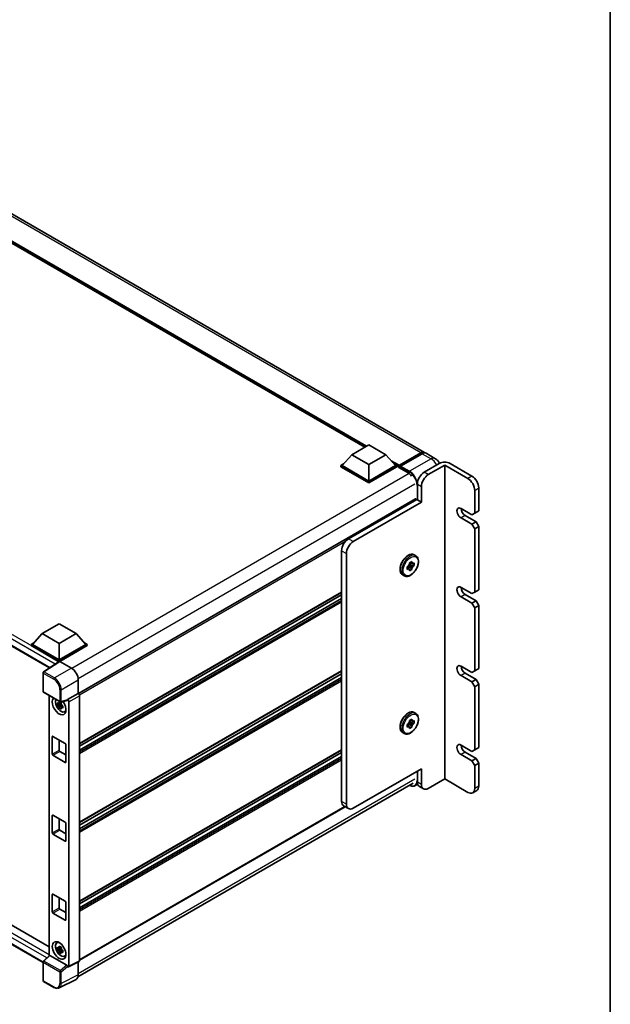
# Model space of a CAD drawing. Units: millimetres. Extents: x 0 to 12778, y 0 to 1686.
# Drawn here: x 1844 to 2150, y 288 to 798 of the extents above; entities that cross this region are included whole.
import ezdxf

# ---------------------------------------------------------------- set-up
doc = ezdxf.new("R2010")
doc.units = ezdxf.units.MM
doc.header["$LTSCALE"] = 5.5
for name, color, linetype, lineweight in [('Border (ISO)', 7, 'Continuous', 35), ('Visible (ISO)', 7, 'Continuous', 35), ('Visible Narrow (ISO)', 7, 'Continuous', 25)]:
    doc.layers.add(name, color=color, linetype=linetype, lineweight=lineweight)

# ---------------------------------------------------------------- blocks, each defined once
blk = doc.blocks.new('図面枠 tk図枠')
at = {"layer": 'Border (ISO)'}
blk.add_line((405.5, 289), (405.5, 8), dxfattribs=at)

msp = doc.modelspace()

# ---------------------------------------------------------------- linework, layer by layer
at = {"layer": 'Visible (ISO)'}
for p, q in [((2054.2985, 573.7667), (1769.3345, 738.2908)), ((2023.2314, 576.5051), (1771.6478, 721.7569)), ((1581.4993, 622.9944), (1859.9246, 462.2455)), ((2016.5189, 572.6296), (2025.3577, 577.7327)), ((2025.3577, 577.7327), (2034.1966, 572.6296)), ((2016.5189, 572.6296), (2011.4984, 566.9958)), ((2025.3577, 567.5265), (2016.5189, 572.6296)), ((2034.1966, 572.6296), (2025.3577, 567.5265)), ((2034.1966, 572.6296), (2039.217, 566.9958)), ((2041.0366, 566.702), (2052.3503, 573.234)), ((2041.1969, 567.1591), (2052.2985, 573.5686)), ((2053.0056, 573.1603), (2041.8687, 566.7304)), ((2059.6018, 570.7048), (2055.0056, 573.3585)), ((2010.7913, 566.9958), (2012.2478, 567.8367)), ((2010.7913, 566.4242), (2010.7913, 566.9958)), ((2025.3577, 558.5859), (2010.7913, 566.9958)), ((2025.3577, 558.0143), (2010.7913, 566.4242)), ((2025.3577, 558.9941), (2011.4984, 566.9958)), ((2025.3577, 567.5265), (2025.3577, 558.9941)), ((2039.217, 566.9958), (2025.3577, 558.9941)), ((2039.9241, 566.9958), (2025.3577, 558.5859)), ((2039.9241, 566.4242), (2025.3577, 558.0143)), ((2038.4677, 567.8367), (2039.9241, 566.9958)), ((2039.9241, 566.4242), (2039.9241, 566.9958)), ((2040.9848, 566.2551), (2039.9241, 566.8675)), ((2040.9848, 566.4242), (2040.9848, 566.7917)), ((2040.9848, 566.016), (2040.9848, 566.5875)), ((2040.9848, 566.016), (2045.7578, 563.2603)), ((2041.6919, 566.3834), (2041.1616, 566.6896)), ((2041.6919, 566.4242), (2041.6919, 566.3834)), ((2061.8444, 568.0572), (2054.0663, 563.5665)), ((2064.6729, 567.2407), (2056.1876, 562.3418)), ((2076.6937, 560.3005), (2064.6729, 567.2407)), ((2064.6729, 567.2407), (2064.6729, 404.7579)), ((2067.5013, 568.0572), (2078.815, 561.5253)), ((2025.3577, 558.0143), (2025.3577, 558.5859)), ((2050.5307, 557.4428), (2050.5307, 549.2778)), ((2052.652, 548.0531), (2052.652, 556.218)), ((2080.2292, 542.3376), (2080.2292, 554.1768)), ((2082.3505, 555.4015), (2082.3505, 543.5623)), ((2049.5736, 549.7108), (1874.9978, 448.9194)), ((2014.8218, 529.0695), (2050.1772, 549.4819)), ((2052.652, 548.0531), (2017.2967, 527.6407)), ((2050.5307, 549.2778), (2050.1772, 549.4819)), ((2050.5307, 549.2778), (2052.652, 548.0531)), ((2073.1581, 544.7871), (2078.815, 541.5211)), ((2075.2795, 541.1128), (2080.9363, 537.8469)), ((2080.2292, 542.3376), (2078.815, 541.5211)), ((2082.3505, 543.5623), (2080.2292, 542.3376)), ((2078.815, 536.6221), (2073.1581, 539.8881)), ((2080.9363, 537.8469), (2078.815, 536.6221)), ((2078.815, 536.6221), (2080.2292, 534.1726)), ((2080.2292, 534.1726), (2082.3505, 535.3974)), ((2082.3505, 535.3974), (2080.9363, 537.8469)), ((2082.3505, 535.3974), (2082.3505, 502.7375)), ((2080.2292, 501.5128), (2080.2292, 534.1726)), ((2011.2863, 393.1228), (2011.2863, 522.9458)), ((2013.7612, 521.5169), (2013.7612, 391.694)), ((2048.9345, 520.7935), (2049.7124, 520.3444)), ((2045.2981, 514.6039), (2045.7803, 514.8823)), ((2045.9019, 515.1994), (2047.6552, 513.2431)), ((2046.8332, 515.0785), (2046.0659, 515.5215)), ((2048.8337, 515.2843), (2046.2628, 515.8246)), ((2046.4766, 516.6452), (2047.6552, 517.3256)), ((2046.4766, 516.0884), (2046.4766, 516.6452)), ((2046.4766, 516.6452), (2046.8332, 516.4393)), ((2047.6552, 517.3256), (2047.6552, 516.7688)), ((2048.3515, 516.3668), (2048.8337, 516.6452)), ((2048.8337, 515.2843), (2048.3515, 515.006)), ((2048.8337, 516.6452), (2048.8337, 515.2843)), ((2042.9345, 510.4012), (2043.7124, 509.9521)), ((2045.2981, 513.2431), (2045.2981, 514.6039)), ((2045.2981, 514.6039), (2045.6547, 514.3981)), ((2045.7803, 513.5215), (2045.2981, 513.2431)), ((2047.6552, 513.2431), (2046.4766, 512.5627)), ((2046.4766, 512.5627), (2046.4766, 513.1194)), ((2047.6552, 513.7998), (2047.6552, 513.2431)), ((2011.2863, 501.3437), (1875.5218, 422.96)), ((2011.2863, 500.0839), (1875.5218, 421.7002)), ((2073.1581, 503.9623), (2078.815, 500.6963)), ((2075.2795, 500.288), (2080.9363, 497.022)), ((2080.2292, 501.5128), (2078.815, 500.6963)), ((2082.3505, 502.7375), (2080.2292, 501.5128)), ((2011.2863, 498.1033), (1875.5218, 419.7196)), ((2078.815, 495.7973), (2073.1581, 499.0633)), ((2080.9363, 497.022), (2078.815, 495.7973)), ((2078.815, 495.7973), (2080.2292, 493.3478)), ((2080.2292, 493.3478), (2082.3505, 494.5725)), ((2082.3505, 494.5725), (2080.9363, 497.022)), ((2082.3505, 494.5725), (2082.3505, 461.9127)), ((2080.2292, 460.6879), (2080.2292, 493.3478)), ((1856.0764, 479.9981), (1864.9152, 485.1012)), ((1864.9152, 485.1012), (1873.754, 479.9981)), ((1856.0764, 479.9981), (1851.0559, 474.3643)), ((1864.9152, 474.895), (1856.0764, 479.9981)), ((1873.754, 479.9981), (1864.9152, 474.895)), ((1873.754, 479.9981), (1878.7745, 474.3643)), ((1585.7848, 476.0993), (1859.7971, 317.8982)), ((1850.3488, 474.3643), (1851.8052, 475.2051)), ((1850.3488, 473.7927), (1850.3488, 474.3643)), ((1864.9152, 465.9543), (1850.3488, 474.3643)), ((1864.9152, 466.3626), (1851.0559, 474.3643)), ((1864.9152, 474.895), (1864.9152, 466.3626)), ((1878.7745, 474.3643), (1864.9152, 466.3626)), ((1879.4816, 474.3643), (1864.9152, 465.9543)), ((1878.0252, 475.2051), (1879.4816, 474.3643)), ((1879.4816, 473.7927), (1879.4816, 474.3643)), ((1864.7852, 465.4579), (1850.3488, 473.7927)), ((1879.4816, 473.7927), (1865.2688, 465.5869)), ((1856.58, 309.6545), (1581.4993, 468.4724)), ((1865.0101, 465.6065), (1856.8043, 460.1832)), ((1864.7852, 465.4579), (1864.7384, 465.4849)), ((1864.7384, 465.427), (1864.7384, 465.4849)), ((1864.9152, 465.5438), (1864.9152, 465.9543)), ((1865.2685, 465.587), (1871.2813, 462.1156)), ((1856.58, 450.0403), (1856.58, 459.7661)), ((2011.2863, 460.5188), (1875.5218, 382.1352)), ((2011.2863, 459.2591), (1875.5218, 380.8754)), ((2073.1581, 463.1374), (2078.815, 459.8714)), ((2075.2795, 459.4632), (2080.9363, 456.1972)), ((2080.2292, 460.6879), (2078.815, 459.8714)), ((2082.3505, 461.9127), (2080.2292, 460.6879)), ((1874.8147, 455.9956), (1874.8147, 449.0529)), ((2011.2863, 457.2785), (1875.5218, 378.8948)), ((2078.815, 454.9725), (2073.1581, 458.2384)), ((2080.9363, 456.1972), (2078.815, 454.9725)), ((2078.815, 454.9725), (2080.2292, 452.523)), ((2080.2292, 452.523), (2082.3505, 453.7477)), ((2082.3505, 453.7477), (2080.9363, 456.1972)), ((2082.3505, 453.7477), (2082.3505, 421.0878)), ((1856.83, 449.6073), (1865.4293, 444.6425)), ((1874.8147, 449.0529), (1869.3262, 445.8841)), ((1874.8147, 449.0529), (1874.8151, 449.0526)), ((2080.2292, 419.8631), (2080.2292, 452.523)), ((1859.7971, 447.8942), (1859.7971, 313.3398)), ((1865.9569, 443.4817), (1864.0583, 443.0827)), ((1865.8853, 444.2513), (1865.3806, 443.9599)), ((1869.1763, 445.4429), (1865.8018, 444.5907)), ((1865.9569, 443.9946), (1865.9569, 444.2123)), ((1865.9569, 443.4817), (1865.9569, 443.5913)), ((1866.096, 443.4014), (1865.9569, 443.4817)), ((1869.3262, 445.8841), (1869.3266, 445.8838)), ((1869.3262, 445.6992), (1869.3262, 445.8841)), ((1870.0333, 444.6598), (1870.0333, 307.9151)), ((1875.5218, 447.8286), (1875.5218, 310.6562)), ((1864.9733, 441.4979), (1866.2681, 442.9427)), ((1865.3806, 442.7896), (1866.1868, 443.255)), ((1866.2681, 442.9427), (1866.2681, 443.1032)), ((1866.2681, 442.9427), (1866.3631, 442.8878)), ((1866.8988, 442.4958), (1866.3941, 442.2044)), ((1866.7124, 442.6862), (1866.9009, 442.5773)), ((1867.7075, 439.5216), (1868.4014, 439.8287)), ((2048.9345, 439.1438), (2049.7124, 438.6947)), ((2045.9019, 433.5498), (2047.6552, 431.5934)), ((2046.8332, 433.4288), (2046.0659, 433.8718)), ((2048.8337, 433.6347), (2046.2628, 434.1749)), ((2046.4766, 434.9955), (2047.6552, 435.6759)), ((2046.4766, 434.4388), (2046.4766, 434.9955)), ((2046.4766, 434.9955), (2046.8332, 434.7896)), ((2047.6552, 435.6759), (2047.6552, 435.1192)), ((2048.3515, 434.7171), (2048.8337, 434.9955)), ((2048.8337, 433.6347), (2048.3515, 433.3563)), ((2048.8337, 434.9955), (2048.8337, 433.6347)), ((2042.9345, 428.7515), (2043.7124, 428.3024)), ((2045.2981, 432.9543), (2045.7803, 433.2326)), ((2045.2981, 431.5934), (2045.2981, 432.9543)), ((2045.2981, 432.9543), (2045.6547, 432.7484)), ((2045.7803, 431.8718), (2045.2981, 431.5934)), ((2047.6552, 431.5934), (2046.4766, 430.913)), ((2046.4766, 430.913), (2046.4766, 431.4698)), ((2047.6552, 432.1502), (2047.6552, 431.5934)), ((1861.3797, 417.6177), (1861.3797, 426.5992)), ((1861.7332, 426.8033), (1868.0972, 423.1291)), ((1864.9152, 424.9662), (1864.9152, 419.659)), ((1865.2688, 419.0466), (1868.4507, 417.2095)), ((1868.4507, 422.5167), (1868.4507, 413.5353)), ((2011.2863, 419.694), (1875.5218, 341.3103)), ((2011.2863, 418.4342), (1875.5218, 340.0506)), ((2073.1581, 422.3126), (2078.815, 419.0466)), ((2075.2795, 418.6384), (2080.9363, 415.3724)), ((2080.2292, 419.8631), (2078.815, 419.0466)), ((2082.3505, 421.0878), (2080.2292, 419.8631)), ((1868.0972, 413.3311), (1861.7332, 417.0054)), ((2011.2863, 416.4536), (1875.5218, 338.07)), ((2078.815, 414.1476), (2073.1581, 417.4136)), ((2080.9363, 415.3724), (2078.815, 414.1476)), ((2078.815, 414.1476), (2080.2292, 411.6981)), ((2080.2292, 411.6981), (2082.3505, 412.9229)), ((2082.3505, 412.9229), (2080.9363, 415.3724)), ((2082.3505, 412.9229), (2082.3505, 401.0837)), ((2017.2967, 389.6527), (2052.652, 410.0651)), ((2050.5307, 408.8404), (2050.5307, 403.1249)), ((2052.652, 401.9002), (2052.652, 410.0651)), ((2080.2292, 399.8589), (2080.2292, 411.6981)), ((2064.6729, 404.7579), (2056.1876, 399.8589)), ((2064.6729, 404.7579), (2076.6937, 397.8177)), ((1874.6976, 302.331), (2048.3613, 402.5959)), ((2050.6903, 402.0043), (2049.4649, 401.2968)), ((2051.5663, 400.836), (2053.6876, 399.6113)), ((2081.315, 398.7948), (2079.1937, 397.5701)), ((2013.1503, 390.3557), (1875.5218, 310.8958)), ((2014.7967, 389.4051), (2012.3218, 390.834)), ((1861.3797, 376.7929), (1861.3797, 385.7744)), ((1861.7332, 385.9785), (1868.0972, 382.3043)), ((1864.9152, 384.1414), (1864.9152, 378.8342)), ((1865.2688, 378.2218), (1868.4507, 376.3847)), ((1868.4507, 381.6919), (1868.4507, 372.7104)), ((1868.0972, 372.5063), (1861.7332, 376.1805)), ((1861.3797, 335.9681), (1861.3797, 344.9495)), ((1861.7332, 345.1537), (1868.0972, 341.4794)), ((1864.9152, 343.3165), (1864.9152, 338.0093)), ((1865.2688, 337.3969), (1868.4507, 335.5598)), ((1868.4507, 340.8671), (1868.4507, 331.8856)), ((1868.0972, 331.6815), (1861.7332, 335.3557)), ((1863.7139, 319.8817), (1864.3268, 320.3292)), ((1865.9569, 316.9247), (1864.0583, 316.5257)), ((1864.9733, 314.9409), (1866.2681, 316.3857)), ((1865.8853, 317.6943), (1865.3806, 317.4029)), ((1865.3806, 316.2326), (1866.1868, 316.6981)), ((1865.9569, 317.4377), (1865.9569, 317.6553)), ((1865.9569, 316.9247), (1865.9569, 317.0343)), ((1866.096, 316.8444), (1865.9569, 316.9247)), ((1866.2681, 316.3857), (1866.2681, 316.5463)), ((1866.2681, 316.3857), (1866.3631, 316.3309)), ((1866.7124, 316.1292), (1866.9009, 316.0204)), ((1856.7403, 310.5103), (1859.8729, 313.41)), ((1868.9755, 308.3125), (1860.1478, 313.4091)), ((1866.8988, 315.9389), (1866.3941, 315.6475)), ((1867.7075, 312.9646), (1868.4014, 313.2717)), ((1856.58, 300.4176), (1856.58, 310.1433)), ((1869.3262, 307.5073), (1869.3262, 307.6922)), ((1869.3266, 307.5071), (1869.3262, 307.5073)), ((1875.2971, 310.1891), (1869.8086, 307.448)), ((1874.8147, 309.9481), (1874.8147, 303.3057)), ((1873.6914, 300.9701), (1864.8918, 296.5754)), ((1862.2493, 296.8557), (1856.83, 299.9845))]:
    msp.add_line(p, q, dxfattribs=at)
for centre, start, end in [((1857.08, 459.7661), 123.461292, 180), ((1857.08, 450.0403), 180, 240), ((1865.6793, 445.0755), 240, 284.173003), ((1857.08, 310.1433), 132.789481, 180), ((1857.08, 300.4176), 180, 240)]:
    msp.add_arc(centre, 0.5, start, end, dxfattribs=at)
for centre, major_axis, ratio, start_param, end_param in [((2052.2985, 570.3026), (2, 3.4641), 0.57735027, 6.10547471, 7.06858347), ((2053.0056, 569.8944), (2, 3.4641), 0.57735027, 0, 0.78539816), ((2041.1969, 566.9141), (0.15, 0.2598), 0.57735027, 0.78539816, 2.35619449), ((2041.1616, 566.4855), (-0.125, 0.2165), 0.57735027, 5.49778714, 7.06858347), ((2041.8687, 566.5263), (-0.125, -0.2165), 0.57735027, 3.92699082, 5.49778714), ((2064.6729, 566.4242), (4, 0), 0.57735027, 0.78539816, 2.35619449), ((2045.7578, 559.382), (2.375, -4.1136), 0.57735027, 1.78638258, 2.35619449), ((2054.0663, 559.484), (-2.5, -4.3301), 0.57735027, 3.92699082, 5.49778714), ((2056.1876, 558.2593), (2.5, 4.3301), 0.57735027, 0.78539816, 2.35619449), ((2078.815, 557.4428), (-2.5, 4.3301), 0.57735027, 3.92699082, 5.49778714), ((2076.6937, 556.218), (2.5, -4.3301), 0.57735027, 0.78539816, 2.35619449), ((2049.8236, 549.2778), (-0.25, 0.433), 0.57735027, 4.71238898, 6.28318531), ((2073.1581, 542.3376), (-1.5, 2.5981), 0.57735027, 5.49778714, 8.6393798), ((2075.2795, 543.5623), (1.5, -2.5981), 0.57735027, 3.92699082, 5.49778714), ((2014.8218, 524.987), (-2.5, -4.3301), 0.57735027, 3.92699082, 5.49778714), ((2017.2967, 523.5582), (2.5, 4.3301), 0.57735027, 0.78539816, 2.35619449), ((2047.0659, 514.9441), (1, 1.7321), 0.57735027, 1.21517359, 1.92641906), ((2047.0659, 514.9441), (1, 1.7321), 0.57735027, 5.92756258, 6.63880804), ((2047.0659, 514.9441), (-1, -1.7321), 0.57735027, 1.21517359, 1.92641906), ((2047.0659, 514.9441), (-1, -1.7321), 0.57735027, 5.92756258, 6.63880804), ((2073.1581, 501.5128), (-1.5, 2.5981), 0.57735027, 5.49778714, 8.6393798), ((2075.2795, 502.7375), (1.5, -2.5981), 0.57735027, 3.92699082, 5.49778714), ((1864.7384, 464.2601), (0.75, 1.299), 0.57735027, 0.78539816, 1.17435442), ((1865.269, 465.1783), (-0.2503, 0.4335), 0.5766475, 5.49839613, 6.31804944), ((1871.277, 458.0331), (-2.5, 4.3301), 0.5780539, 3.9275998, 5.49717816), ((2073.1581, 460.6879), (-1.5, 2.5981), 0.57735027, 5.49778714, 8.6393798), ((2075.2795, 461.9127), (1.5, -2.5981), 0.57735027, 3.92699082, 5.49778714), ((1874.8143, 448.2361), (-0.5, 0.866), 0.5780539, 3.9275998, 5.49717816), ((1864.9152, 442.5209), (2.5, -4.3301), 0.57735027, 3.29297256, 8.06771222), ((1865.8344, 443.0516), (-2.0006, 3.4652), 0.57735027, 0.35706869, 3.53279276), ((1865.4041, 442.8031), (-0.7827, 1.3557), 0.57735027, 5.97330265, 6.59306797), ((1865.4041, 442.8031), (0.7827, -1.3557), 0.57735027, 1.26091366, 1.88067899), ((1868.9724, 445.9071), (-0.2435, 0.4488), 0.5718249, 2.9967698, 3.95327169), ((1869.3258, 445.0673), (0.5, -0.866), 0.5780539, 0.78600715, 2.3555855), ((1865.4041, 442.8031), (-0.7827, 1.3557), 0.57735027, 1.26091366, 1.88067899), ((1865.4041, 442.8031), (0.7827, -1.3557), 0.57735027, 5.97330265, 6.59306797), ((1867.0365, 443.7456), (2.5, -4.3301), 0.57735027, 5.62163033, 5.84503628), ((2047.0659, 433.2945), (1, 1.7321), 0.57735027, 1.21517359, 1.92641906), ((2047.0659, 433.2945), (1, 1.7321), 0.57735027, 5.92756258, 6.63880804), ((2047.0659, 433.2945), (-1, -1.7321), 0.57735027, 1.21517359, 1.92641906), ((2047.0659, 433.2945), (-1, -1.7321), 0.57735027, 5.92756258, 6.63880804), ((1861.7332, 426.3951), (-0.25, 0.433), 0.57735027, 5.49778714, 7.06858347), ((1868.0972, 422.7208), (0.25, -0.433), 0.57735027, 0.78539816, 2.35619449), ((1865.2688, 419.4549), (0.25, -0.433), 0.57735027, 3.92699082, 5.49778714), ((2073.1581, 419.8631), (-1.5, 2.5981), 0.57735027, 5.49778714, 8.6393798), ((2075.2795, 421.0878), (1.5, -2.5981), 0.57735027, 3.92699082, 5.49778714), ((1861.7332, 417.4136), (-0.25, 0.433), 0.57735027, 0.78539816, 2.35619449), ((1868.0972, 413.7394), (0.25, -0.433), 0.57735027, 5.49778714, 7.06858347), ((2054.0663, 405.1662), (-2.5, -4.3301), 0.57735027, 5.49778714, 6.28318531), ((2056.1876, 403.9414), (-2.5, -4.3301), 0.57735027, 5.49778714, 7.06858347), ((2076.6937, 401.9002), (2.5, -4.3301), 0.57735027, 5.49778714, 7.06858347), ((2078.815, 403.1249), (2.5, -4.3301), 0.57735027, 0, 0.78539816), ((2014.8218, 395.1641), (-2.5, -4.3301), 0.57735027, 5.49778714, 6.28318531), ((2017.2967, 393.7352), (-2.5, -4.3301), 0.57735027, 5.49778714, 7.06858347), ((1861.7332, 385.5702), (-0.25, 0.433), 0.57735027, 5.49778714, 7.06858347), ((1865.2688, 378.63), (0.25, -0.433), 0.57735027, 3.92699082, 5.49778714), ((1868.0972, 381.896), (0.25, -0.433), 0.57735027, 0.78539816, 2.35619449), ((1861.7332, 376.5888), (-0.25, 0.433), 0.57735027, 0.78539816, 2.35619449), ((1868.0972, 372.9146), (0.25, -0.433), 0.57735027, 5.49778714, 7.06858347), ((1861.7332, 344.7454), (-0.25, 0.433), 0.57735027, 5.49778714, 7.06858347), ((1865.2688, 337.8052), (0.25, -0.433), 0.57735027, 3.92699082, 5.49778714), ((1868.0972, 341.0712), (0.25, -0.433), 0.57735027, 0.78539816, 2.35619449), ((1861.7332, 335.764), (-0.25, 0.433), 0.57735027, 0.78539816, 2.35619449), ((1868.0972, 332.0897), (0.25, -0.433), 0.57735027, 5.49778714, 7.06858347), ((1865.8344, 316.4946), (-2.0006, 3.4652), 0.57735027, 5.8919852, 9.81597807), ((1867.0365, 317.1887), (2.5, -4.3301), 0.57735027, 3.57974168, 3.80314763), ((1865.4041, 316.2462), (-0.7827, 1.3557), 0.57735027, 5.97330265, 6.59306797), ((1865.4041, 316.2462), (-0.7827, 1.3557), 0.57735027, 1.26091366, 1.88067899), ((1865.4041, 316.2462), (0.7827, -1.3557), 0.57735027, 1.26091366, 1.88067899), ((1860.1509, 312.9859), (0.2435, -0.4488), 0.5718249, 2.39113693, 3.28641551), ((1865.4041, 316.2462), (0.7827, -1.3557), 0.57735027, 5.97330265, 6.59306797), ((1867.0365, 317.1887), (2.5, -4.3301), 0.57735027, 5.62163033, 5.84503628), ((1868.9724, 307.8928), (0.241, -0.4452), 0.58179756, 0.82141755, 2.38355232), ((1869.3258, 308.3246), (0.5006, -0.8671), 0.5766475, 5.49839613, 7.06797448), ((1874.8143, 311.0657), (0.5006, -0.8671), 0.5766475, 6.24832118, 7.06797448), ((1871.277, 305.3532), (2.503, -4.3354), 0.5766475, 6.24832118, 7.06797448)]:
    msp.add_ellipse(centre, major_axis=major_axis, ratio=ratio, start_param=start_param, end_param=end_param, dxfattribs=at)
msp.add_ellipse((1864.9152, 315.9639), major_axis=(-2.5, 4.3301), ratio=0.57735027, dxfattribs=at)
for points, knots in [([(2052.3503, 573.234), (2052.4878, 573.3134), (2052.6265, 573.381), (2052.9038, 573.4903), (2053.0424, 573.5321), (2053.3168, 573.5876), (2053.4527, 573.6013), (2053.7184, 573.5984), (2053.8482, 573.5817), (2053.994, 573.5436), (2054.0154, 573.5375), (2054.0366, 573.5309)], [1.570796327, 1.570796327, 1.570796327, 1.570796327, 1.727875959, 1.727875959, 1.884955592, 1.884955592, 2.042035225, 2.042035225, 2.199114858, 2.199114858, 2.226350272, 2.226350272, 2.226350272, 2.226350272]), ([(2062.0701, 568.1779), (2061.9561, 568.3758), (2061.8331, 568.5685), (2061.439, 569.1266), (2061.1415, 569.4773), (2060.4538, 570.1324), (2060.0641, 570.438), (2059.6018, 570.7048)], [5.495847681, 5.495847681, 5.495847681, 5.495847681, 5.654866776, 5.654866776, 5.969026042, 5.969026042, 6.283185307, 6.283185307, 6.283185307, 6.283185307]), ([(2042.9345, 510.4012), (2042.6123, 510.5872), (2042.3368, 510.8513), (2041.8936, 511.512), (2041.7344, 511.9161), (2041.5411, 512.8454), (2041.5206, 513.3797), (2041.6288, 514.5072), (2041.7606, 515.1015), (2042.1591, 516.2818), (2042.425, 516.8676), (2043.063, 517.9763), (2043.4347, 518.4991), (2044.251, 519.4338), (2044.6956, 519.8452), (2045.6218, 520.5142), (2046.1036, 520.7712), (2047.0573, 521.088), (2047.5308, 521.1512), (2048.32, 521.0638), (2048.6452, 520.9605), (2048.9345, 520.7935)], [3.92699082, 3.92699082, 3.92699082, 3.92699082, 4.20317472, 4.20317472, 4.50114437, 4.50114437, 4.82914839, 4.82914839, 5.16334532, 5.16334532, 5.4953703, 5.4953703, 5.82627711, 5.82627711, 6.15826456, 6.15826456, 6.4924363, 6.4924363, 6.82055074, 6.82055074, 7.06858347, 7.06858347, 7.06858347, 7.06858347]), ([(2049.7124, 520.3444), (2050.0346, 520.1584), (2050.3101, 519.8943), (2050.7533, 519.2336), (2050.9125, 518.8295), (2051.1058, 517.9002), (2051.1263, 517.3659), (2051.0181, 516.2384), (2050.8863, 515.6441), (2050.4878, 514.4638), (2050.2219, 513.8779), (2049.5839, 512.7693), (2049.2122, 512.2464), (2048.3959, 511.3118), (2047.9513, 510.9004), (2047.0251, 510.2313), (2046.5433, 509.9744), (2045.5896, 509.6576), (2045.116, 509.5944), (2044.3269, 509.6817), (2044.0017, 509.785), (2043.7124, 509.9521)], [0.78539816, 0.78539816, 0.78539816, 0.78539816, 1.06158207, 1.06158207, 1.35955172, 1.35955172, 1.68755574, 1.68755574, 2.02175267, 2.02175267, 2.35377765, 2.35377765, 2.68468446, 2.68468446, 3.01667191, 3.01667191, 3.35084365, 3.35084365, 3.67895808, 3.67895808, 3.92699082, 3.92699082, 3.92699082, 3.92699082]), ([(1864.0583, 443.0827), (1864.042, 443.2808), (1864.0344, 443.478), (1864.0344, 443.8476), (1864.042, 444.0481), (1864.0583, 444.253)], [4.331071921, 4.331071921, 4.331071921, 4.331071921, 4.398975087, 4.398975087, 4.466878254, 4.466878254, 4.466878254, 4.466878254]), ([(1864.0583, 444.253), (1864.1469, 444.1771), (1864.237, 444.1023), (1864.3589, 444.0046), (1864.3893, 443.9805), (1864.4199, 443.9565)], [4.4863158772, 4.4863158772, 4.4863158772, 4.4863158772, 4.5307133937, 4.5307133937, 4.5453911286, 4.5453911286, 4.5453911286, 4.5453911286]), ([(1864.8973, 444.2321), (1864.9028, 444.2769), (1864.9085, 444.3219), (1864.9322, 444.5037), (1864.9518, 444.6418), (1864.9733, 444.7813)], [4.8174915459, 4.8174915459, 4.8174915459, 4.8174915459, 4.8321692807, 4.8321692807, 4.8765667973, 4.8765667973, 4.8765667973, 4.8765667973]), ([(1864.9733, 444.7813), (1865.1367, 444.6801), (1865.3037, 444.5805), (1865.6238, 444.3957), (1865.8012, 444.2964), (1865.9868, 444.1961)], [4.331071921, 4.331071921, 4.331071921, 4.331071921, 4.398975087, 4.398975087, 4.466878254, 4.466878254, 4.466878254, 4.466878254]), ([(1865.9868, 444.1961), (1865.9654, 444.0567), (1865.9457, 443.9185), (1865.922, 443.7367), (1865.9163, 443.6918), (1865.9108, 443.6469)], [4.4863158772, 4.4863158772, 4.4863158772, 4.4863158772, 4.5307133937, 4.5307133937, 4.5453911286, 4.5453911286, 4.5453911286, 4.5453911286]), ([(1864.4199, 442.7862), (1864.3893, 442.8102), (1864.3589, 442.8343), (1864.237, 442.932), (1864.1469, 443.0068), (1864.0583, 443.0827)], [4.8174915459, 4.8174915459, 4.8174915459, 4.8174915459, 4.8321692807, 4.8321692807, 4.8765667973, 4.8765667973, 4.8765667973, 4.8765667973]), ([(1864.9733, 441.4979), (1864.9518, 441.6125), (1864.9322, 441.728), (1864.9085, 441.8824), (1864.9028, 441.9208), (1864.8973, 441.9593)], [4.4863158772, 4.4863158772, 4.4863158772, 4.4863158772, 4.5307133937, 4.5307133937, 4.5453911286, 4.5453911286, 4.5453911286, 4.5453911286]), ([(1865.9868, 440.9127), (1865.8012, 441.0011), (1865.6238, 441.0947), (1865.3037, 441.2796), (1865.1367, 441.3847), (1864.9733, 441.4979)], [4.331071921, 4.331071921, 4.331071921, 4.331071921, 4.398975087, 4.398975087, 4.466878254, 4.466878254, 4.466878254, 4.466878254]), ([(1865.9108, 441.3742), (1865.9163, 441.3357), (1865.922, 441.2973), (1865.9457, 441.1429), (1865.9654, 441.0274), (1865.9868, 440.9127)], [4.8174915459, 4.8174915459, 4.8174915459, 4.8174915459, 4.8321692807, 4.8321692807, 4.8765667973, 4.8765667973, 4.8765667973, 4.8765667973]), ([(1866.3882, 442.8201), (1866.4298, 442.8024), (1866.4716, 442.7849), (1866.6408, 442.7145), (1866.7703, 442.6624), (1866.9018, 442.6113)], [4.8174915459, 4.8174915459, 4.8174915459, 4.8174915459, 4.8321692807, 4.8321692807, 4.8765667973, 4.8765667973, 4.8765667973, 4.8765667973]), ([(1866.9018, 441.441), (1866.7703, 441.4921), (1866.6408, 441.5442), (1866.4716, 441.6146), (1866.4298, 441.6321), (1866.3882, 441.6498)], [4.4863158772, 4.4863158772, 4.4863158772, 4.4863158772, 4.5307133937, 4.5307133937, 4.5453911286, 4.5453911286, 4.5453911286, 4.5453911286]), ([(1866.9018, 442.6113), (1866.8959, 442.4004), (1866.8931, 442.1972), (1866.8931, 441.8276), (1866.8959, 441.6331), (1866.9018, 441.441)], [4.331071921, 4.331071921, 4.331071921, 4.331071921, 4.398975087, 4.398975087, 4.466878254, 4.466878254, 4.466878254, 4.466878254]), ([(2042.9345, 428.7515), (2042.6123, 428.9375), (2042.3368, 429.2016), (2041.8936, 429.8624), (2041.7344, 430.2665), (2041.5411, 431.1957), (2041.5206, 431.73), (2041.6288, 432.8575), (2041.7606, 433.4518), (2042.1591, 434.6321), (2042.425, 435.218), (2043.063, 436.3267), (2043.4347, 436.8495), (2044.251, 437.7841), (2044.6956, 438.1955), (2045.6218, 438.8646), (2046.1036, 439.1216), (2047.0573, 439.4383), (2047.5308, 439.5015), (2048.32, 439.4142), (2048.6452, 439.3109), (2048.9345, 439.1438)], [3.92699082, 3.92699082, 3.92699082, 3.92699082, 4.20317472, 4.20317472, 4.50114437, 4.50114437, 4.82914839, 4.82914839, 5.16334532, 5.16334532, 5.4953703, 5.4953703, 5.82627711, 5.82627711, 6.15826456, 6.15826456, 6.4924363, 6.4924363, 6.82055074, 6.82055074, 7.06858347, 7.06858347, 7.06858347, 7.06858347]), ([(2049.7124, 438.6947), (2050.0346, 438.5087), (2050.3101, 438.2447), (2050.7533, 437.5839), (2050.9125, 437.1798), (2051.1058, 436.2506), (2051.1263, 435.7163), (2051.0181, 434.5887), (2050.8863, 433.9945), (2050.4878, 432.8141), (2050.2219, 432.2283), (2049.5839, 431.1196), (2049.2122, 430.5968), (2048.3959, 429.6621), (2047.9513, 429.2507), (2047.0251, 428.5817), (2046.5433, 428.3247), (2045.5896, 428.008), (2045.116, 427.9447), (2044.3269, 428.0321), (2044.0017, 428.1354), (2043.7124, 428.3024)], [0.78539816, 0.78539816, 0.78539816, 0.78539816, 1.06158207, 1.06158207, 1.35955172, 1.35955172, 1.68755574, 1.68755574, 2.02175267, 2.02175267, 2.35377765, 2.35377765, 2.68468446, 2.68468446, 3.01667191, 3.01667191, 3.35084365, 3.35084365, 3.67895808, 3.67895808, 3.92699082, 3.92699082, 3.92699082, 3.92699082]), ([(2049.4649, 401.2968), (2049.2947, 401.1986), (2049.1111, 401.1236), (2048.7248, 401.0226), (2048.5222, 400.9964), (2048.1048, 400.9918), (2047.89, 401.0133), (2047.4535, 401.1016), (2047.2319, 401.1683), (2046.8312, 401.3263), (2046.6526, 401.41), (2046.4743, 401.5064)], [2.35619449, 2.35619449, 2.35619449, 2.35619449, 2.513274123, 2.513274123, 2.670353756, 2.670353756, 2.827433388, 2.827433388, 2.984513021, 2.984513021, 3.110002899, 3.110002899, 3.110002899, 3.110002899]), ([(1864.0583, 316.5257), (1864.042, 316.7238), (1864.0344, 316.9211), (1864.0344, 317.2907), (1864.042, 317.4911), (1864.0583, 317.696)], [4.331071921, 4.331071921, 4.331071921, 4.331071921, 4.398975087, 4.398975087, 4.466878254, 4.466878254, 4.466878254, 4.466878254]), ([(1864.0583, 317.696), (1864.1469, 317.6201), (1864.237, 317.5454), (1864.3589, 317.4476), (1864.3893, 317.4235), (1864.4199, 317.3995)], [4.4863158772, 4.4863158772, 4.4863158772, 4.4863158772, 4.5307133937, 4.5307133937, 4.5453911286, 4.5453911286, 4.5453911286, 4.5453911286]), ([(1864.4199, 316.2292), (1864.3893, 316.2532), (1864.3589, 316.2773), (1864.237, 316.375), (1864.1469, 316.4498), (1864.0583, 316.5257)], [4.8174915459, 4.8174915459, 4.8174915459, 4.8174915459, 4.8321692807, 4.8321692807, 4.8765667973, 4.8765667973, 4.8765667973, 4.8765667973]), ([(1864.8973, 317.6751), (1864.9028, 317.7199), (1864.9085, 317.7649), (1864.9322, 317.9467), (1864.9518, 318.0849), (1864.9733, 318.2243)], [4.8174915459, 4.8174915459, 4.8174915459, 4.8174915459, 4.8321692807, 4.8321692807, 4.8765667973, 4.8765667973, 4.8765667973, 4.8765667973]), ([(1864.9733, 318.2243), (1865.1367, 318.1231), (1865.3037, 318.0235), (1865.6238, 317.8387), (1865.8012, 317.7395), (1865.9868, 317.6391)], [4.331071921, 4.331071921, 4.331071921, 4.331071921, 4.398975087, 4.398975087, 4.466878254, 4.466878254, 4.466878254, 4.466878254]), ([(1865.9868, 317.6391), (1865.9654, 317.4997), (1865.9457, 317.3615), (1865.922, 317.1798), (1865.9163, 317.1348), (1865.9108, 317.09)], [4.4863158772, 4.4863158772, 4.4863158772, 4.4863158772, 4.5307133937, 4.5307133937, 4.5453911286, 4.5453911286, 4.5453911286, 4.5453911286]), ([(1866.3882, 316.2631), (1866.4298, 316.2455), (1866.4716, 316.2279), (1866.6408, 316.1575), (1866.7703, 316.1055), (1866.9018, 316.0543)], [4.8174915459, 4.8174915459, 4.8174915459, 4.8174915459, 4.8321692807, 4.8321692807, 4.8765667973, 4.8765667973, 4.8765667973, 4.8765667973]), ([(1866.9018, 316.0543), (1866.8959, 315.8434), (1866.8931, 315.6402), (1866.8931, 315.2706), (1866.8959, 315.0761), (1866.9018, 314.884)], [4.331071921, 4.331071921, 4.331071921, 4.331071921, 4.398975087, 4.398975087, 4.466878254, 4.466878254, 4.466878254, 4.466878254]), ([(1864.9733, 314.9409), (1864.9518, 315.0556), (1864.9322, 315.171), (1864.9085, 315.3254), (1864.9028, 315.3639), (1864.8973, 315.4023)], [4.4863158772, 4.4863158772, 4.4863158772, 4.4863158772, 4.5307133937, 4.5307133937, 4.5453911286, 4.5453911286, 4.5453911286, 4.5453911286]), ([(1865.9868, 314.3558), (1865.8012, 314.4441), (1865.6238, 314.5378), (1865.3037, 314.7226), (1865.1367, 314.8278), (1864.9733, 314.9409)], [4.331071921, 4.331071921, 4.331071921, 4.331071921, 4.398975087, 4.398975087, 4.466878254, 4.466878254, 4.466878254, 4.466878254]), ([(1865.9108, 314.8172), (1865.9163, 314.7787), (1865.922, 314.7403), (1865.9457, 314.5859), (1865.9654, 314.4704), (1865.9868, 314.3558)], [4.8174915459, 4.8174915459, 4.8174915459, 4.8174915459, 4.8321692807, 4.8321692807, 4.8765667973, 4.8765667973, 4.8765667973, 4.8765667973]), ([(1866.9018, 314.884), (1866.7703, 314.9352), (1866.6408, 314.9872), (1866.4716, 315.0576), (1866.4298, 315.0752), (1866.3882, 315.0928)], [4.4863158772, 4.4863158772, 4.4863158772, 4.4863158772, 4.5307133937, 4.5307133937, 4.5453911286, 4.5453911286, 4.5453911286, 4.5453911286]), ([(1864.8918, 296.5754), (1864.7367, 296.4979), (1864.5715, 296.4407), (1864.2295, 296.3678), (1864.0529, 296.352), (1863.6951, 296.3589), (1863.514, 296.3816), (1863.151, 296.4614), (1862.9691, 296.5187), (1862.6072, 296.6644), (1862.4272, 296.753), (1862.2493, 296.8557)], [0.03486413, 0.03486413, 0.03486413, 0.03486413, 0.184849139, 0.184849139, 0.334834148, 0.334834148, 0.484819157, 0.484819157, 0.634804167, 0.634804167, 0.784789176, 0.784789176, 0.784789176, 0.784789176])]:
    msp.add_open_spline(points, degree=3, knots=knots, dxfattribs=at)
for points, weights in [([(2046.8332, 516.4393), (2047.0915, 516.5883), (2047.6552, 516.7688)], [1.40832611208, 1.24814634941, 1]), ([(2048.3515, 516.3668), (2047.3497, 516.4392), (2046.8332, 516.4393)], [1, 1.24814634941, 1.40832611207]), ([(2047.6552, 513.7998), (2047.0915, 514.6312), (2046.8332, 515.0785)], [1, 1.24814634941, 1.40832611207]), ([(2046.8332, 515.0785), (2047.3497, 515.0784), (2048.3515, 515.006)], [1.40832611208, 1.24814634941, 1]), ([(2045.6547, 514.3981), (2045.913, 513.9508), (2046.4766, 513.1194)], [1.40832611208, 1.24814634941, 1]), ([(2045.7803, 513.5215), (2045.6548, 514.0998), (2045.6547, 514.3981)], [1, 1.24814634941, 1.40832611207]), ([(1865.3806, 443.9599), (1865.0287, 443.9734), (1864.4199, 443.9565)], [1.35956394726, 1.22656475141, 1.03074466748]), ([(1864.8973, 444.2321), (1865.2163, 444.0817), (1865.3806, 443.9599)], [1.03074466748, 1.22656475141, 1.35956394726]), ([(1864.4199, 442.7862), (1865.0287, 442.8031), (1865.3806, 442.7896)], [1.03074466748, 1.22656475141, 1.35956394726]), ([(1865.3806, 442.7896), (1865.2163, 442.4781), (1864.8973, 441.9593)], [1.35956394726, 1.22656475141, 1.03074466748]), ([(1865.9108, 441.3742), (1866.2299, 441.893), (1866.3941, 442.2044)], [1.03074466748, 1.22656475141, 1.35956394726]), ([(1866.3941, 442.2044), (1866.4175, 442.0013), (1866.3882, 441.6498)], [1.35956394726, 1.22656475141, 1.03074466748]), ([(2046.8332, 434.7896), (2047.0915, 434.9386), (2047.6552, 435.1192)], [1.40832611208, 1.24814634941, 1]), ([(2048.3515, 434.7171), (2047.3497, 434.7896), (2046.8332, 434.7896)], [1, 1.24814634941, 1.40832611207]), ([(2047.6552, 432.1502), (2047.0915, 432.9815), (2046.8332, 433.4288)], [1, 1.24814634941, 1.40832611207]), ([(2046.8332, 433.4288), (2047.3497, 433.4287), (2048.3515, 433.3563)], [1.40832611208, 1.24814634941, 1]), ([(2045.6547, 432.7484), (2045.913, 432.3011), (2046.4766, 431.4698)], [1.40832611208, 1.24814634941, 1]), ([(2045.7803, 431.8718), (2045.6548, 432.4502), (2045.6547, 432.7484)], [1, 1.24814634941, 1.40832611207]), ([(1865.3806, 317.4029), (1865.0287, 317.4164), (1864.4199, 317.3995)], [1.35956394726, 1.22656475141, 1.03074466748]), ([(1864.4199, 316.2292), (1865.0287, 316.2461), (1865.3806, 316.2326)], [1.03074466748, 1.22656475141, 1.35956394726]), ([(1864.8973, 317.6751), (1865.2163, 317.5247), (1865.3806, 317.4029)], [1.03074466748, 1.22656475141, 1.35956394726]), ([(1865.3806, 316.2326), (1865.2163, 315.9212), (1864.8973, 315.4023)], [1.35956394726, 1.22656475141, 1.03074466748]), ([(1865.9108, 314.8172), (1866.2299, 315.336), (1866.3941, 315.6475)], [1.03074466748, 1.22656475141, 1.35956394726]), ([(1866.3941, 315.6475), (1866.4175, 315.4443), (1866.3882, 315.0928)], [1.35956394726, 1.22656475141, 1.03074466748])]:
    msp.add_rational_spline(points, weights, degree=2, dxfattribs=at)
at = {"layer": 'Visible Narrow (ISO)'}
for p, q in [((2052.2985, 573.5686), (1767.3345, 738.0926)), ((2024.1203, 577.0183), (1768.5429, 724.576)), ((2023.696, 576.7733), (1769.4421, 723.5669)), ((2023.3778, 576.5896), (1770.1165, 722.8101)), ((1864.7384, 465.4849), (1582.2493, 628.58)), ((1862.807, 464.1505), (1581.1886, 626.7429)), ((1581.1886, 623.6811), (1860.3343, 462.5162)), ((2041.1616, 566.6896), (2052.4753, 573.2216)), ((2052.4753, 573.2216), (2052.7935, 573.0379)), ((2053.0056, 573.1603), (2057.6018, 570.5067)), ((2041.1969, 567.1591), (2036.8192, 569.6866)), ((2040.9848, 566.7917), (2037.7184, 568.6775)), ((2040.9848, 566.4242), (2038.3928, 567.9207)), ((2041.6919, 566.4242), (2046.2881, 563.7706)), ((2046.4649, 564.0768), (2041.8687, 566.7304)), ((2057.6018, 570.5067), (2046.4649, 564.0768)), ((2046.2516, 562.9331), (1871.4518, 462.0124)), ((2056.1876, 562.3418), (2054.0663, 563.5665)), ((2078.815, 561.5253), (2076.6937, 560.3005)), ((2049.2933, 557.3407), (1874.7801, 456.5855)), ((2050.354, 556.7283), (2050.354, 549.3799)), ((2050.5307, 557.4428), (2052.652, 556.218)), ((2080.2292, 554.1768), (2082.3505, 555.4015)), ((2075.2795, 541.1128), (2073.1581, 539.8881)), ((2013.2807, 527.7715), (1875.4593, 448.2003)), ((2017.2967, 527.6407), (2014.8218, 529.0695)), ((2011.2863, 522.9458), (2013.7612, 521.5169)), ((2011.2863, 501.5128), (1875.5218, 423.1291)), ((2075.2795, 500.288), (2073.1581, 499.0633)), ((2011.2863, 498.0018), (1875.5218, 419.6182)), ((2011.2863, 497.022), (1875.5218, 418.6384)), ((2011.2863, 496.2055), (1875.5218, 417.8219)), ((1858.484, 312.1244), (1581.1886, 472.2209)), ((1581.1886, 469.1591), (1856.5803, 310.1616)), ((1582.2493, 474.0581), (1859.7971, 313.8157)), ((1857.0677, 460.167), (1865.2685, 465.587)), ((1856.7264, 459.562), (1862.1457, 456.4331)), ((1856.7264, 449.8362), (1856.7264, 459.562)), ((1862.4869, 457.0381), (1857.0677, 460.167)), ((1871.2813, 462.1156), (1862.4869, 457.0381)), ((2011.2863, 460.6879), (1875.5218, 382.3043)), ((2075.2795, 459.4632), (2073.1581, 458.2384)), ((1866.0203, 450.9181), (1874.8147, 455.9956)), ((2011.2863, 457.177), (1875.5218, 378.7933)), ((2011.2863, 456.1972), (1875.5218, 377.8135)), ((2011.2863, 455.3807), (1875.5218, 376.997)), ((1865.3258, 444.8713), (1856.7264, 449.8362)), ((1865.3258, 450.9251), (1865.3258, 444.8713)), ((1866.0203, 444.8643), (1866.0203, 450.9181)), ((1874.8151, 449.0526), (1869.3266, 445.8838)), ((1869.3262, 445.6992), (1866.0203, 444.8643)), ((1870.0333, 444.6598), (1875.5218, 447.8286)), ((1861.3797, 426.5992), (1861.7332, 426.8033)), ((1861.3797, 417.6177), (1864.9152, 419.659)), ((1861.7332, 417.0054), (1865.2688, 419.0466)), ((2011.2863, 419.8631), (1875.5218, 341.4794)), ((2075.2795, 418.6384), (2073.1581, 417.4136)), ((1868.0972, 413.3311), (1868.4507, 413.5353)), ((2011.2863, 416.3522), (1875.5218, 337.9685)), ((2011.2863, 415.3724), (1875.5218, 336.9887)), ((2011.2863, 414.5559), (1875.5218, 336.1722)), ((2050.354, 408.7383), (2050.354, 404.0435)), ((2049.2933, 404.6559), (1874.8147, 303.9206)), ((2052.652, 401.9002), (2050.5307, 403.1249)), ((2082.3505, 401.0837), (2080.2292, 399.8589)), ((2013.7612, 391.694), (2011.2863, 393.1228)), ((2013.0038, 390.4402), (1875.5218, 311.0649)), ((1861.3797, 385.7744), (1861.7332, 385.9785)), ((1861.3797, 376.7929), (1864.9152, 378.8342)), ((1861.7332, 376.1805), (1865.2688, 378.2218)), ((1868.0972, 372.5063), (1868.4507, 372.7104)), ((1861.3797, 344.9495), (1861.7332, 345.1537)), ((1861.3797, 335.9681), (1864.9152, 338.0093)), ((1861.7332, 335.3557), (1865.2688, 337.3969)), ((1868.0972, 331.6815), (1868.4507, 331.8856)), ((1856.9923, 310.4882), (1860.1478, 313.4091)), ((1856.7264, 300.2134), (1856.7264, 309.9392)), ((1856.7264, 309.9392), (1865.3258, 304.9744)), ((1865.5916, 305.5233), (1856.9923, 310.4882)), ((1868.9755, 308.3125), (1865.5916, 305.5233)), ((1866.0203, 304.9674), (1869.3262, 307.6922)), ((1875.5218, 310.6562), (1870.0333, 307.9151)), ((1865.3258, 304.9744), (1865.3258, 298.9206)), ((1866.0203, 298.9136), (1866.0203, 304.9674)), ((1874.8147, 303.3057), (1866.0203, 298.9136)), ((1862.1457, 297.0846), (1856.7264, 300.2134))]:
    msp.add_line(p, q, dxfattribs=at)
for centre, major_axis, ratio, start_param, end_param in [((2052.4753, 573.0174), (-0.125, 0.2165), 0.57735027, 5.49778714, 6.28318531), ((2052.4753, 570.2005), (1.85, 3.2043), 0.57735027, 0.15155638, 0.78539816), ((2057.6018, 567.2407), (2, 3.4641), 0.57735027, 0, 0.78539816), ((2057.6018, 565.6077), (3, -5.1962), 0.57735027, 1.57079633, 2.35619449), ((2046.4649, 563.8727), (0.125, 0.2165), 0.57735027, 0.78539816, 2.35619449), ((2046.2881, 559.0758), (2.875, -4.9796), 0.57735027, 0.78539816, 2.35619449), ((2046.4649, 559.1778), (-3, 5.1962), 0.57735027, 4.18419023, 5.49778714), ((2050.5307, 556.8304), (0.25, 0), 0.57735027, 3.92699082, 4.71238898), ((2045.9345, 515.5973), (-3, -5.1962), 0.57735027, 3.14159265, 6.28318531), ((2046.7124, 515.1483), (3, 5.1962), 0.57735027, 0, 3.14159265), ((1857.08, 459.7661), (-0.5, 0), 0.57735027, 0, 0.78539816), ((1857.08, 459.7661), (-0.25, -0.433), 0.57735027, 3.9618974, 5.49778714), ((1857.08, 459.7661), (-0.2757, 0.4171), 0.5766475, 5.463532, 6.28318531), ((1862.4993, 456.6373), (0.25, 0.433), 0.57735027, 0.82030475, 2.35619449), ((1862.1419, 452.7589), (2.25, -3.8971), 0.5780539, 0.78600715, 2.3555855), ((1862.4954, 452.963), (-2.5, 4.3301), 0.57388586, 3.9275998, 5.49717816), ((1857.08, 450.0403), (-0.5, 0), 0.57735027, 0, 0.78539816), ((1857.08, 450.0403), (-0.25, -0.433), 0.57735027, 5.49778714, 6.28318531), ((1865.6793, 451.1293), (0.5, 0), 0.57735027, 3.92699082, 5.46288056), ((1865.6793, 445.0755), (0.5, 0), 0.57735027, 3.92699082, 5.46288056), ((1865.6793, 445.0755), (-0.25, -0.433), 0.57735027, 5.49778714, 6.28318531), ((1865.6793, 445.0755), (0.1224, -0.4848), 0.68265399, 0, 0.9565019), ((2045.9345, 433.9477), (-3, -5.1962), 0.57735027, 3.14159265, 6.28318531), ((2046.7124, 433.4986), (3, 5.1962), 0.57735027, 0, 3.14159265), ((2046.2881, 406.3909), (2.875, -4.9796), 0.57735027, 5.56327508, 7.06858347), ((2046.4649, 406.493), (3, -5.1962), 0.57735027, 0, 0.50625481), ((2050.5307, 404.1455), (0.25, 0), 0.57735027, 3.92699082, 4.71238898), ((1857.08, 310.1433), (-0.5, 0), 0.57735027, 0, 0.78539816), ((1857.08, 310.1433), (-0.25, -0.433), 0.57735027, 4.17779463, 5.49778714), ((1857.08, 310.1433), (-0.3397, 0.3669), 0.43528024, 5.38790672, 6.28318531), ((1865.6793, 305.1785), (0.25, 0.433), 0.57735027, 1.03620198, 2.35619449), ((1865.6793, 305.1785), (-0.5, 0), 0.57735027, 0.78539816, 2.32128791), ((1865.6793, 305.1785), (-0.318, 0.3858), 0.39624112, 3.84968252, 5.41181729), ((1857.08, 300.4176), (-0.5, 0), 0.57735027, 0, 0.78539816), ((1857.08, 300.4176), (-0.25, -0.433), 0.57735027, 5.49778714, 6.28318531), ((1862.1419, 300.7633), (2.2527, -3.9019), 0.5766475, 5.49839613, 7.06797448), ((1862.4993, 297.2887), (-0.25, -0.433), 0.57735027, 5.49778714, 6.28318531), ((1862.4954, 300.9674), (2.4763, -4.3494), 0.57677384, 6.25179868, 7.07145199), ((1865.6793, 299.1247), (0.5, 0), 0.57735027, 3.92699082, 5.46288056)]:
    msp.add_ellipse(centre, major_axis=major_axis, ratio=ratio, start_param=start_param, end_param=end_param, dxfattribs=at)
for centre in [(2047.0659, 514.9441), (2047.0659, 433.2945)]:
    msp.add_ellipse(centre, major_axis=(-2.75, -4.7631), ratio=0.57735027, dxfattribs=at)

# ---------------------------------------------------------------- block references
at = {"xscale": 5.5, "yscale": 5.5, "zscale": 5.5}
msp.add_blockref('図面枠 tk図枠', (-79.75, -44), dxfattribs=at)

doc.saveas('drawing.dxf')
